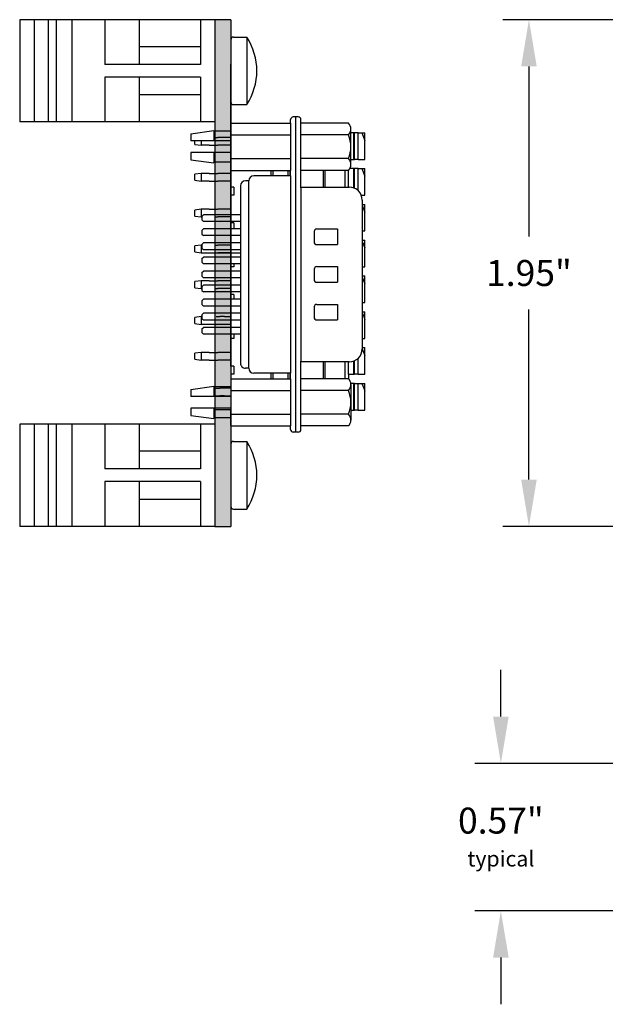
# Model space of a CAD drawing. Extents: x -7.84 to -1.16, y 61.69 to 66.67.
# Drawn here: x -7.84 to -5.59, y 62.08 to 65.87 of the extents above; entities that cross this region are included whole.
import ezdxf

# ---------------------------------------------------------------- set-up
doc = ezdxf.new("R2010")
doc.units = 0
doc.header["$MEASUREMENT"] = 0
doc.layers.get('0').update_dxf_attribs({"linetype": 'CONTINUOUS'})
doc.layers.get('DEFPOINTS').update_dxf_attribs({"linetype": 'CONTINUOUS'})
doc.layers.add('TOPOVERLAY', color=7, linetype='CONTINUOUS')
doc.layers.add('TRMODEL1', color=7, linetype='CONTINUOUS')
doc.dimstyles.new('NORMAL', dxfattribs={"dimtxt": 0.1, "dimasz": 0.18, "dimexe": 0.1, "dimexo": 0.12, "dimgap": 0.09, "dimtad": 0, "dimtih": 1, "dimtoh": 1, "dimzin": 0, "dimtxsty": 'STANDARD', "dimcen": 0.09, "dimazin": 3, "dimtfac": 1, "dimtdec": 4, "dimtofl": 0, "dimtmove": 0, "dimatfit": 3, "dimtolj": 1, "dimtzin": 0})

# ---------------------------------------------------------------- blocks, each defined once
blk = doc.blocks.new('*D20')
at = {"color": 0}
for p, q in [((-5.4977, 65.8674), (-5.9859, 65.8674)), ((-5.8859, 65.6874), (-5.8859, 65.0324)), ((-5.8859, 64.0974), (-5.8859, 64.7524)), ((-5.4977, 63.9174), (-5.9859, 63.9174))]:
    blk.add_line(p, q, dxfattribs=at)
for points in [[(-5.8559, 65.6874), (-5.9159, 65.6874), (-5.8859, 65.8674)], [(-5.9159, 64.0974), (-5.8559, 64.0974), (-5.8859, 63.9174)]]:
    blk.add_solid(points, dxfattribs=at)
at = {"layer": 'DEFPOINTS', "color": 0}
for p in [(-5.8859, 65.8674), (-5.3777, 65.8674), (-5.3777, 63.9174)]:
    blk.add_point(p, dxfattribs=at)
at = {"color": 0, "insert": (-5.8859, 64.8924), "char_height": 0.1, "attachment_point": 5}
blk.add_mtext('\\A1;1.95"', dxfattribs=at)
blk = doc.blocks.new('*D22')
at = {"color": 0}
for p, q in [((-5.9938, 63.1853), (-5.9938, 63.3653)), ((-5.2534, 63.0053), (-6.0938, 63.0053)), ((-5.4977, 62.4379), (-6.0938, 62.4379)), ((-5.9938, 62.2579), (-5.9938, 62.0779))]:
    blk.add_line(p, q, dxfattribs=at)
for points in [[(-6.0238, 63.1853), (-5.9638, 63.1853), (-5.9938, 63.0053)], [(-5.9638, 62.2579), (-6.0238, 62.2579), (-5.9938, 62.4379)]]:
    blk.add_solid(points, dxfattribs=at)
at = {"layer": 'DEFPOINTS', "color": 0}
for p in [(-5.9938, 63.0053), (-5.1334, 63.0053), (-5.3777, 62.4379)]:
    blk.add_point(p, dxfattribs=at)
at = {"color": 0, "insert": (-5.9938, 62.7216), "char_height": 0.1, "attachment_point": 5}
blk.add_mtext('\\A1;{0.57"\\P\\H0.6x;typical}', dxfattribs=at)
blk = doc.blocks.new('SPA08-BACK')
at = {"color": 7}
for p, q in [((-0.5157, 0.5035), (-0.5157, 0.5157)), ((-0.486, 0.5157), (-0.5157, 0.5157)), ((-0.5157, 0.5035), (-0.486, 0.5157)), ((-0.5157, 0.4892), (-0.5157, 0.5035)), ((-0.4134, 0.5157), (-0.486, 0.5157)), ((-0.4134, 0.4892), (-0.4134, 0.5157)), ((-0.378, 0.5035), (-0.378, 0.5157)), ((-0.3482, 0.5157), (-0.378, 0.5157)), ((-0.378, 0.5035), (-0.3482, 0.5157)), ((-0.378, 0.4892), (-0.378, 0.5035)), ((-0.2756, 0.5157), (-0.3482, 0.5157)), ((-0.2756, 0.5017), (-0.2756, 0.5157)), ((-0.2402, 0.5054), (-0.2402, 0.5157)), ((-0.2104, 0.5157), (-0.2402, 0.5157)), ((-0.2357, 0.5054), (-0.2104, 0.5157)), ((-0.1378, 0.5157), (-0.2104, 0.5157)), ((-0.1378, 0.5054), (-0.1378, 0.5157)), ((-0.1024, 0.5054), (-0.1024, 0.5157)), ((-0.0726, 0.5157), (-0.1024, 0.5157)), ((-0.0979, 0.5054), (-0.0726, 0.5157)), ((0, 0.5157), (-0.0726, 0.5157)), ((0, 0.5054), (0, 0.5157)), ((0.0354, 0.5054), (0.0354, 0.5157)), ((0.0652, 0.5157), (0.0354, 0.5157)), ((0.0399, 0.5054), (0.0652, 0.5157)), ((0.1378, 0.5157), (0.0652, 0.5157)), ((0.1378, 0.5054), (0.1378, 0.5157)), ((0.1732, 0.5054), (0.1732, 0.5157)), ((0.203, 0.5157), (0.1732, 0.5157)), ((0.1777, 0.5054), (0.1912, 0.5109)), ((0.1912, 0.5109), (0.203, 0.5157)), ((0.2166, 0.5157), (0.203, 0.5157)), ((0.2756, 0.5157), (0.2166, 0.5157)), ((0.2756, 0.5054), (0.2756, 0.5157)), ((0.3408, 0.5157), (0.311, 0.5157)), ((0.311, 0.5054), (0.311, 0.5157)), ((0.3155, 0.5054), (0.3408, 0.5157)), ((0.4134, 0.5157), (0.3408, 0.5157)), ((0.4134, 0.4892), (0.4134, 0.5157)), ((0.4786, 0.5157), (0.4488, 0.5157)), ((0.4488, 0.5035), (0.4488, 0.5157)), ((0.4488, 0.5035), (0.4668, 0.5109)), ((0.4488, 0.4892), (0.4488, 0.5035)), ((0.4668, 0.5109), (0.4786, 0.5157)), ((0.4922, 0.5157), (0.4786, 0.5157)), ((0.5512, 0.5157), (0.4922, 0.5157)), ((0.5512, 0.4892), (0.5512, 0.5157)), ((-0.4134, 0.4892), (-0.5157, 0.4892)), ((-0.5157, 0.4892), (-0.5157, 0.4761)), ((-0.4134, 0.4761), (-0.5157, 0.4761)), ((-0.5157, 0.4761), (-0.5157, 0.4724)), ((-0.5157, 0.4724), (-0.4134, 0.4724)), ((-0.5157, 0.4724), (-0.5157, 0.4618)), ((-0.4134, 0.4892), (-0.4134, 0.4761)), ((-0.4134, 0.4724), (-0.4134, 0.4761)), ((-0.4134, 0.4618), (-0.4134, 0.4724)), ((-0.2935, 0.4892), (-0.378, 0.4892)), ((-0.378, 0.4892), (-0.378, 0.4761)), ((-0.3022, 0.4761), (-0.378, 0.4761)), ((-0.378, 0.4761), (-0.378, 0.4724)), ((-0.378, 0.4724), (-0.3037, 0.4724)), ((-0.378, 0.4724), (-0.378, 0.4573)), ((0.4134, 0.4892), (0.3526, 0.4892)), ((0.4134, 0.4761), (0.3613, 0.4761)), ((0.3628, 0.4724), (0.4134, 0.4724)), ((0.4134, 0.4892), (0.4134, 0.4761)), ((0.4134, 0.4724), (0.4134, 0.4761)), ((0.4134, 0.4528), (0.4134, 0.4724)), ((0.465, 0.4892), (0.4488, 0.4892)), ((0.4488, 0.4761), (0.4488, 0.4892)), ((0.4635, 0.4761), (0.4488, 0.4761)), ((0.4488, 0.4761), (0.4488, 0.4724)), ((0.4488, 0.4724), (0.4642, 0.4724)), ((0.4488, 0.4724), (0.4488, 0.4614)), ((0.501, 0.4761), (0.4635, 0.4761)), ((0.4642, 0.4724), (0.5003, 0.4724)), ((0.4995, 0.4892), (0.465, 0.4892)), ((0.5512, 0.4892), (0.4995, 0.4892)), ((0.5003, 0.4724), (0.5512, 0.4724)), ((0.5512, 0.4761), (0.501, 0.4761)), ((0.5512, 0.4892), (0.5512, 0.4761)), ((0.5512, 0.4724), (0.5512, 0.4761)), ((0.5512, 0.4618), (0.5512, 0.4724)), ((-0.3067, 0.4528), (-0.372, 0.4528)), ((-0.3067, 0.4398), (-0.3712, 0.4398)), ((0.4134, 0.4528), (0.3658, 0.4528)), ((0.4308, 0.4398), (0.3658, 0.4398)), ((0.4134, 0.4528), (0.4316, 0.4528)), ((-0.3712, 0.3615), (-0.3067, 0.3615)), ((-0.3712, 0.3548), (-0.3067, 0.3548)), ((0.3658, 0.3615), (0.4308, 0.3615)), ((0.3658, 0.3548), (0.4308, 0.3548)), ((-0.3497, 0.2283), (-0.3712, 0.2283)), ((0.4308, 0.2283), (0.4093, 0.2283)), ((-0.3497, 0.2205), (-0.3712, 0.2205)), ((0.4308, 0.2205), (0.4093, 0.2205)), ((-0.3712, 0.1614), (-0.3497, 0.1614)), ((-0.3712, 0.1535), (-0.3497, 0.1535)), ((0.4093, 0.1614), (0.4308, 0.1614)), ((0.4093, 0.1535), (0.4308, 0.1535)), ((-0.497, 0), (-0.497, -0.0241)), ((-0.4675, 0), (-0.4675, -0.0241)), ((-0.3071, 0), (-0.4134, 0)), ((-0.3593, 0), (-0.3593, -0.0241)), ((-0.3297, 0), (-0.3297, -0.0241)), ((-0.3071, 0.0118), (-0.3071, 0)), ((-0.3071, 0.0118), (-0.2756, 0.0118)), ((-0.2756, 0.0118), (-0.2756, 0)), ((-0.1693, 0), (-0.2756, 0)), ((-0.2215, 0), (-0.2215, -0.0241)), ((-0.1919, 0), (-0.1919, -0.0241)), ((-0.1693, 0.0118), (-0.1693, 0)), ((-0.1693, 0.0118), (-0.1635, 0.0118)), ((-0.1693, 0.0118), (-0.146, 0.0118)), ((-0.1693, 0.0118), (-0.1693, 0)), ((-0.0315, 0), (-0.1378, 0)), ((-0.0837, 0), (-0.0837, -0.0241)), ((-0.0541, 0), (-0.0541, -0.0241)), ((-0.0116, 0.0118), (0, 0.0118)), ((-0.0023, 0.0118), (0, 0.0118)), ((0, 0.0118), (0, 0)), ((0, 0.0118), (0, 0)), ((0.1063, 0), (0, 0)), ((0.0541, 0), (0.0541, -0.0241)), ((0.0837, 0), (0.0837, -0.0241)), ((0.1063, 0.0118), (0.1063, 0)), ((0.1063, 0.0118), (0.1069, 0.0118)), ((0.1063, 0.0118), (0.1249, 0.0118)), ((0.1063, 0.0118), (0.1063, 0)), ((0.2441, 0), (0.1378, 0)), ((0.1919, -0.0241), (0.1919, 0)), ((0.2215, 0), (0.2215, -0.0241)), ((0.2592, 0.0118), (0.2756, 0.0118)), ((0.2682, 0.0118), (0.2756, 0.0118)), ((0.2756, 0.0118), (0.2756, 0)), ((0.2756, 0.0118), (0.2756, 0)), ((0.3819, 0), (0.2756, 0)), ((0.3297, 0), (0.3297, -0.0241)), ((0.3593, 0), (0.3593, -0.0241)), ((0.3819, 0.0118), (0.4134, 0.0118)), ((0.3819, 0.0118), (0.3819, 0)), ((0.4134, 0.0118), (0.4134, 0)), ((0.4134, 0), (0.5197, 0)), ((0.4675, 0), (0.4675, -0.0241)), ((0.497, -0.0241), (0.497, 0)), ((0.6102, 0), (0.5512, 0)), ((-0.497, -0.0241), (-0.497, -0.0362)), ((-0.497, -0.0362), (-0.497, -0.0505)), ((-0.4675, -0.0241), (-0.4675, -0.0362)), ((-0.4675, -0.0362), (-0.4675, -0.0505)), ((-0.3593, -0.0241), (-0.3593, -0.0362)), ((-0.3593, -0.0362), (-0.3593, -0.0505)), ((-0.3297, -0.0241), (-0.3297, -0.0362)), ((-0.3297, -0.0362), (-0.3297, -0.0505)), ((-0.2215, -0.0241), (-0.2215, -0.0362)), ((-0.2215, -0.0362), (-0.2215, -0.0505)), ((-0.1919, -0.0241), (-0.1919, -0.0362)), ((-0.1919, -0.0362), (-0.1919, -0.0505)), ((-0.0837, -0.0241), (-0.0837, -0.0362)), ((-0.0837, -0.0362), (-0.0837, -0.0505)), ((-0.0541, -0.0241), (-0.0541, -0.0362)), ((-0.0541, -0.0362), (-0.0541, -0.0505)), ((0.0541, -0.0241), (0.0541, -0.0362)), ((0.0541, -0.0362), (0.0541, -0.0505)), ((0.0837, -0.0241), (0.0837, -0.0362)), ((0.0837, -0.0362), (0.0837, -0.0505)), ((0.1919, -0.0241), (0.1919, -0.0419)), ((0.2215, -0.0241), (0.2215, -0.0419)), ((0.3297, -0.0241), (0.3297, -0.0362)), ((0.3297, -0.0362), (0.3297, -0.0505)), ((0.3593, -0.0241), (0.3593, -0.0362)), ((0.3593, -0.0362), (0.3593, -0.0505)), ((0.4675, -0.0241), (0.4675, -0.0419)), ((0.497, -0.0241), (0.497, -0.0419)), ((-0.497, -0.062), (-0.497, -0.0505)), ((-0.4675, -0.0834), (-0.4675, -0.0505)), ((-0.3593, -0.0834), (-0.3593, -0.0505)), ((-0.3297, -0.0834), (-0.3297, -0.0505)), ((-0.2215, -0.0834), (-0.2215, -0.0505)), ((-0.1919, -0.062), (-0.1919, -0.0505)), ((-0.0837, -0.062), (-0.0837, -0.0505)), ((-0.0541, -0.062), (-0.0541, -0.0505)), ((0.0541, -0.0834), (0.0541, -0.0505)), ((0.0837, -0.062), (0.0837, -0.0505)), ((0.1919, -0.0562), (0.1919, -0.0419)), ((0.2215, -0.0419), (0.2215, -0.0562)), ((0.2215, -0.062), (0.2215, -0.0562)), ((0.3297, -0.0834), (0.3297, -0.0505)), ((0.3593, -0.0834), (0.3593, -0.0505)), ((0.4675, -0.0562), (0.4675, -0.0419)), ((0.4675, -0.062), (0.4675, -0.0562)), ((0.497, -0.0562), (0.497, -0.0419)), ((0.497, -0.062), (0.497, -0.0562)), ((-0.4675, -0.0834), (-0.4675, -0.0977)), ((-0.4675, -0.0977), (-0.4675, -0.1098)), ((-0.4675, -0.1098), (-0.4675, -0.1142)), ((-0.3593, -0.0834), (-0.3593, -0.0977)), ((-0.3593, -0.0977), (-0.3593, -0.1098)), ((-0.3593, -0.1098), (-0.3593, -0.1142)), ((-0.3297, -0.0834), (-0.3297, -0.0977)), ((-0.3297, -0.0977), (-0.3297, -0.1098)), ((-0.3297, -0.1098), (-0.3297, -0.1142)), ((-0.2215, -0.0834), (-0.2215, -0.0977)), ((-0.2215, -0.0977), (-0.2215, -0.1098)), ((-0.2215, -0.1098), (-0.2215, -0.1142)), ((-0.1919, -0.1114), (-0.1919, -0.1142)), ((-0.0837, -0.1114), (-0.0837, -0.1142)), ((-0.0541, -0.1114), (-0.0541, -0.1142)), ((0.0541, -0.0834), (0.0541, -0.0977)), ((0.0541, -0.0977), (0.0541, -0.1098)), ((0.0541, -0.1098), (0.0541, -0.1142)), ((0.0837, -0.1114), (0.0837, -0.1142)), ((0.1919, -0.1142), (0.1919, -0.1114)), ((0.2215, -0.1071), (0.2215, -0.1098)), ((0.2215, -0.1098), (0.2215, -0.1142)), ((0.3297, -0.0834), (0.3297, -0.0977)), ((0.3297, -0.0977), (0.3297, -0.1098)), ((0.3297, -0.1098), (0.3297, -0.1142)), ((0.3593, -0.0834), (0.3593, -0.0977)), ((0.3593, -0.0977), (0.3593, -0.1098)), ((0.3593, -0.1098), (0.3593, -0.1142)), ((-0.4846, -0.1142), (-0.4675, -0.1142)), ((-0.4706, -0.1378), (-0.4846, -0.1378)), ((-0.4706, -0.1378), (-0.4675, -0.1142)), ((-0.3593, -0.1142), (-0.3561, -0.1378)), ((-0.3593, -0.1142), (-0.3297, -0.1142)), ((-0.3328, -0.1378), (-0.3561, -0.1378)), ((-0.3328, -0.1378), (-0.3297, -0.1142)), ((-0.2215, -0.1142), (-0.2183, -0.1378)), ((-0.2215, -0.1142), (-0.1919, -0.1142)), ((-0.195, -0.1378), (-0.2183, -0.1378)), ((-0.195, -0.1378), (-0.1919, -0.1142)), ((-0.0837, -0.1142), (-0.0806, -0.1378)), ((-0.0837, -0.1142), (-0.0541, -0.1142)), ((-0.0572, -0.1378), (-0.0806, -0.1378)), ((-0.0572, -0.1378), (-0.0541, -0.1142)), ((0.0541, -0.1142), (0.0572, -0.1378)), ((0.0541, -0.1142), (0.0837, -0.1142)), ((0.0806, -0.1378), (0.0572, -0.1378)), ((0.0806, -0.1378), (0.0837, -0.1142)), ((0.1919, -0.1142), (0.195, -0.1378)), ((0.1919, -0.1142), (0.2215, -0.1142)), ((0.2183, -0.1378), (0.195, -0.1378)), ((0.2183, -0.1378), (0.2215, -0.1142)), ((0.3297, -0.1142), (0.3328, -0.1378)), ((0.3297, -0.1142), (0.3593, -0.1142)), ((0.3561, -0.1378), (0.3328, -0.1378)), ((0.3561, -0.1378), (0.3593, -0.1142))]:
    blk.add_line(p, q, dxfattribs=at)
blk = doc.blocks.new('DB15HDM_STRAIGHT_JS_LONGSI')
for p, q in [((5.4877, 7.0314), (6.0602, 7.0314)), ((5.4377, 6.7954), (5.4377, 6.9814)), ((6.1102, 6.9814), (6.1102, 6.7954)), ((5.5989, 6.9364), (5.6589, 6.9364)), ((5.5989, 6.8564), (5.5989, 6.9364)), ((5.6589, 6.8564), (5.6589, 6.9364)), ((5.7439, 6.9364), (5.8039, 6.9364)), ((5.7439, 6.8564), (5.7439, 6.9364)), ((5.8039, 6.8564), (5.8039, 6.9364)), ((5.8889, 6.9364), (5.9489, 6.9364)), ((5.8889, 6.8564), (5.8889, 6.9364)), ((5.9489, 6.8564), (5.9489, 6.9364)), ((5.6089, 6.8464), (5.6489, 6.8464)), ((5.7539, 6.8464), (5.7939, 6.8464)), ((5.8989, 6.8464), (5.9389, 6.8464)), ((5.4333, 6.5631), (6.1151, 6.5631)), ((5.5443, 6.5631), (5.5443, 6.4206)), ((5.5703, 6.5631), (5.5703, 6.4206)), ((5.5984, 6.5631), (5.5984, 6.4206)), ((5.6244, 6.5631), (5.6244, 6.4206)), ((5.6526, 6.5631), (5.6526, 6.4206)), ((5.6786, 6.5631), (5.6786, 6.4206)), ((5.7068, 6.5631), (5.7068, 6.4206)), ((5.7328, 6.5631), (5.7328, 6.4206)), ((5.7609, 6.5631), (5.7609, 6.4206)), ((5.7869, 6.5631), (5.7869, 6.4206)), ((5.8151, 6.5631), (5.8151, 6.4206)), ((5.8411, 6.5631), (5.8411, 6.4206)), ((5.8693, 6.5631), (5.8693, 6.4206)), ((5.8953, 6.5631), (5.8953, 6.4206)), ((5.9234, 6.5631), (5.9234, 6.4206)), ((5.9494, 6.5631), (5.9494, 6.4206)), ((5.9776, 6.5631), (5.9776, 6.4206)), ((6.0036, 6.5631), (6.0036, 6.4206)), ((5.2223, 6.526), (5.2223, 6.461)), ((5.2598, 6.526), (5.2598, 6.372)), ((5.3048, 6.526), (5.3048, 6.372)), ((5.3423, 6.526), (5.3423, 6.461)), ((6.2061, 6.526), (6.2061, 6.461)), ((6.2436, 6.526), (6.2436, 6.372)), ((6.2886, 6.526), (6.2886, 6.372)), ((6.3261, 6.526), (6.3261, 6.461)), ((5.2323, 6.372), (5.2198, 6.461)), ((5.3323, 6.372), (5.3448, 6.461)), ((6.2161, 6.372), (6.2036, 6.461)), ((6.3161, 6.372), (6.3286, 6.461)), ((5.5503, 6.4146), (5.5443, 6.4206)), ((5.5503, 6.4146), (5.5643, 6.4146)), ((5.5643, 6.4146), (5.5703, 6.4206)), ((5.6044, 6.4146), (5.5984, 6.4206)), ((5.6044, 6.4146), (5.6184, 6.4146)), ((5.6184, 6.4146), (5.6244, 6.4206)), ((5.6586, 6.4146), (5.6526, 6.4206)), ((5.6586, 6.4146), (5.6726, 6.4146)), ((5.6726, 6.4146), (5.6786, 6.4206)), ((5.7128, 6.4146), (5.7068, 6.4206)), ((5.7128, 6.4146), (5.7268, 6.4146)), ((5.7268, 6.4146), (5.7328, 6.4206)), ((5.7669, 6.4146), (5.7609, 6.4206)), ((5.7669, 6.4146), (5.7809, 6.4146)), ((5.7809, 6.4146), (5.7869, 6.4206)), ((5.8211, 6.4146), (5.8151, 6.4206)), ((5.8211, 6.4146), (5.8351, 6.4146)), ((5.8351, 6.4146), (5.8411, 6.4206)), ((5.8753, 6.4146), (5.8693, 6.4206)), ((5.8753, 6.4146), (5.8893, 6.4146)), ((5.8893, 6.4146), (5.8953, 6.4206)), ((5.9294, 6.4146), (5.9234, 6.4206)), ((5.9294, 6.4146), (5.9434, 6.4146)), ((5.9434, 6.4146), (5.9494, 6.4206)), ((5.9836, 6.4146), (5.9776, 6.4206)), ((5.9836, 6.4146), (5.9976, 6.4146)), ((5.9976, 6.4146), (6.0036, 6.4206))]:
    blk.add_line(p, q)
for centre, radius, start, end in [((5.4877, 6.9814), 0.05, 90, 180), ((6.0602, 6.9814), 0.05, 360, 90), ((5.6089, 6.8564), 0.01, 180, 270), ((5.6489, 6.8564), 0.01, 270, 0), ((5.7539, 6.8564), 0.01, 180, 270), ((5.7939, 6.8564), 0.01, 270, 0), ((5.8989, 6.8564), 0.01, 180, 270), ((5.9389, 6.8564), 0.01, 270, 0)]:
    blk.add_arc(centre, radius, start, end)
at = {"layer": 'TRMODEL1'}
for p, q in [((5.1914, 6.978), (5.1914, 6.7954)), ((5.3505, 6.9878), (5.2141, 6.9878)), ((5.2368, 6.978), (5.2368, 6.7954)), ((5.3277, 6.978), (5.3277, 6.7954)), ((5.3732, 6.978), (5.3732, 6.7954)), ((6.1752, 6.978), (6.1752, 6.7954)), ((6.1979, 6.9878), (6.3343, 6.9878)), ((6.2207, 6.978), (6.2207, 6.7954)), ((6.3116, 6.978), (6.3116, 6.7954)), ((6.3571, 6.978), (6.3571, 6.7954)), ((5.1677, 6.7856), (5.1677, 6.7659)), ((5.4411, 6.7954), (5.1776, 6.7954)), ((5.4411, 6.7954), (6.1073, 6.7954)), ((6.3709, 6.7954), (6.1073, 6.7954)), ((6.3807, 6.7856), (6.3807, 6.7659)), ((6.3807, 6.7757), (5.1677, 6.7757)), ((5.1914, 6.756), (5.1776, 6.756)), ((5.1914, 6.756), (5.3732, 6.756)), ((5.1914, 6.526), (5.1914, 6.756)), ((5.2368, 6.526), (5.2368, 6.756)), ((5.3277, 6.526), (5.3277, 6.756)), ((5.3947, 6.756), (5.3732, 6.756)), ((5.3732, 6.526), (5.3732, 6.756)), ((5.3947, 6.756), (6.1537, 6.756)), ((5.3947, 6.756), (5.3947, 6.6143)), ((6.1752, 6.756), (6.1537, 6.756)), ((6.1537, 6.756), (6.1537, 6.6143)), ((6.1752, 6.756), (6.3571, 6.756)), ((6.1752, 6.526), (6.1752, 6.756)), ((6.2207, 6.526), (6.2207, 6.756)), ((6.3116, 6.526), (6.3116, 6.756)), ((6.3709, 6.756), (6.3571, 6.756)), ((6.3571, 6.526), (6.3571, 6.756)), ((5.4137, 6.5946), (5.4137, 6.5828)), ((5.4144, 6.5946), (6.1341, 6.5946)), ((6.1348, 6.5946), (6.1348, 6.5828)), ((5.1914, 6.526), (5.3732, 6.526)), ((6.1752, 6.526), (6.3571, 6.526)), ((5.2198, 6.461), (5.2598, 6.461)), ((5.3048, 6.461), (5.3448, 6.461)), ((6.2036, 6.461), (6.2436, 6.461)), ((6.2886, 6.461), (6.3286, 6.461)), ((5.2323, 6.372), (5.2598, 6.372)), ((5.3048, 6.372), (5.3323, 6.372)), ((6.2161, 6.372), (6.2436, 6.372)), ((6.2886, 6.372), (6.3161, 6.372))]:
    blk.add_line(p, q, dxfattribs=at)
for centre, radius, start, end in [((5.2141, 6.9566), 0.0312, 90, 136.8264), ((5.2141, 6.9566), 0.0312, 43.1736, 90), ((5.2823, 6.8779), 0.1099, 65.5673, 114.4327), ((5.3505, 6.9566), 0.0312, 90, 136.8264), ((5.3505, 6.9566), 0.0312, 43.1736, 90), ((6.1979, 6.9566), 0.0312, 90, 136.8264), ((6.1979, 6.9566), 0.0312, 43.1736, 90), ((6.2661, 6.8779), 0.1099, 65.5673, 114.4327), ((6.3343, 6.9566), 0.0312, 90, 136.8264), ((6.3343, 6.9566), 0.0312, 43.1736, 90), ((5.1776, 6.7856), 0.00984, 90, 180), ((6.3709, 6.7856), 0.00984, 0, 90), ((5.1776, 6.7659), 0.00984, 180, 270), ((6.3709, 6.7659), 0.00984, 270, 0), ((5.4144, 6.6143), 0.0197, 180, 267.9369), ((5.4144, 6.6143), 0.0197, 267.9369, 270), ((6.1341, 6.6143), 0.0197, 270, 272.0631), ((6.1341, 6.6143), 0.0197, 272.0631, 0), ((5.4333, 6.5828), 0.0197, 180, 270), ((6.1151, 6.5828), 0.0197, 270, 0)]:
    blk.add_arc(centre, radius, start, end, dxfattribs=at)
blk = doc.blocks.new('DINM01-FRONT')
for p, q in [((-0.7473, 0.9442), (-0.3536, 0.9442)), ((-0.7473, 0.9442), (-0.7473, 0.1942)), ((-0.3536, 0.9442), (-0.3536, 0.1942)), ((-0.7473, 0.8892), (-0.5745, 0.8892)), ((-0.6435, 0.8892), (-0.6435, 0.6532)), ((-0.5745, 0.8892), (-0.5745, 0.5212)), ((-0.5265, 0.8892), (-0.3536, 0.8892)), ((-0.5265, 0.8892), (-0.5265, 0.5212)), ((-0.4575, 0.8892), (-0.4575, 0.6532)), ((-0.7473, 0.6532), (-0.5745, 0.6532)), ((-0.5265, 0.6532), (-0.3536, 0.6532)), ((-0.7473, 0.5212), (-0.5745, 0.5212)), ((-0.5265, 0.5212), (-0.3536, 0.5212)), ((-0.7473, 0.3942), (-0.3536, 0.3942)), ((-0.7473, 0.3342), (-0.3536, 0.3342)), ((-0.7473, 0.3042), (-0.3536, 0.3042)), ((-0.7473, 0.2492), (-0.3536, 0.2492)), ((-0.7473, 0.1942), (-0.3536, 0.1942))]:
    blk.add_line(p, q)
blk = doc.blocks.new('SCREW_6_PANHEAD_SIDE')
for p, q in [((0.0292, -0.2675), (0.0292, -0.2165)), ((0.0292, -0.2165), (0.2892, -0.2165)), ((0.2892, -0.2675), (0.2892, -0.2165)), ((0.0392, -0.2775), (0.2792, -0.2775))]:
    blk.add_line(p, q)
for centre, radius, start, end in [((0.1592, -0.4136), 0.2362, 56.6015, 123.3985), ((0.0392, -0.2675), 0.01, 180, 270), ((0.2792, -0.2675), 0.01, 270, 0)]:
    blk.add_arc(centre, radius, start, end)

msp = doc.modelspace()

# ---------------------------------------------------------------- hatches: boundary and pattern name
msp.add_hatch(color=256).paths.add_polyline_path([(-7.0324, 65.8674), (-7.0324, 63.9174), (-7.0944, 63.9174), (-7.0944, 65.8674)])

# ---------------------------------------------------------------- linework, layer by layer
for p, q in [((-7.0944, 65.8674), (-7.0944, 63.9174)), ((-7.0324, 65.8674), (-7.0944, 65.8674)), ((-7.0324, 65.8674), (-7.0324, 63.9174)), ((-7.0324, 64.5383), (-7.0324, 65.6966)), ((-7.1465, 64.9706), (-6.9953, 64.9706)), ((-7.1465, 64.695), (-7.0324, 64.695)), ((-7.0944, 64.3674), (-7.0324, 64.3674)), ((-7.0944, 63.9174), (-7.0324, 63.9174))]:
    msp.add_line(p, q)
at = {"color": 7}
for p, q in [((-7.0324, 65.3849), (-7.0324, 65.4912)), ((-7.0324, 65.2471), (-7.0324, 65.3534)), ((-7.0324, 65.1093), (-7.0324, 65.2156)), ((-7.0324, 64.9715), (-7.0324, 65.0778)), ((-7.0324, 64.94), (-7.0324, 64.8337)), ((-7.0324, 64.7432), (-7.0324, 64.8022))]:
    msp.add_line(p, q, dxfattribs=at)
for points in [[(-7.0944, 64.3674), (-7.0944, 65.8674), (-7.0324, 64.3674)], [(-7.0324, 64.3674), (-7.0944, 65.8674), (-7.0324, 65.8674)]]:
    msp.add_solid(points)

# ---------------------------------------------------------------- block references
at = {"rotation": 270}
for name, p in [('DINM01-FRONT', (-8.0386, 65.1201)), ('DB15HDM_STRAIGHT_JS_LONGSI', (-13.5584, 70.6608)), ('SPA08-BACK', (-7.0324, 64.9164)), ('DINM01-FRONT', (-8.0386, 63.5638))]:
    msp.add_blockref(name, p, dxfattribs=at)
at = {"layer": 'TOPOVERLAY', "rotation": 270}
for p in [(-6.7549, 65.8297), (-6.7549, 64.2734)]:
    msp.add_blockref('SCREW_6_PANHEAD_SIDE', p, dxfattribs=at)

# ---------------------------------------------------------------- dimensions: what is measured, and where the dimension line sits
dim = msp.add_linear_dim(base=(-5.8859, 65.8674), p1=(-5.3777, 63.9174), p2=(-5.3777, 65.8674), angle=90, dimstyle='NORMAL', override={"dimpost": '"'})
dim.commit()
dim.dimension.update_dxf_attribs({"geometry": '*D20', "text_midpoint": (-5.8859, 64.8924)})
dim = msp.add_linear_dim(base=(-5.9938, 63.0053), p1=(-5.3777, 62.4379), p2=(-5.1334, 63.0053), angle=90, text='{<>\\P\\H0.6x;typical}', dimstyle='NORMAL', override={"dimpost": '"', "dimtolj": 1})
dim.commit()
dim.dimension.update_dxf_attribs({"geometry": '*D22', "text_midpoint": (-5.9938, 62.7216), "dimtype": 160})

doc.saveas('drawing.dxf')
